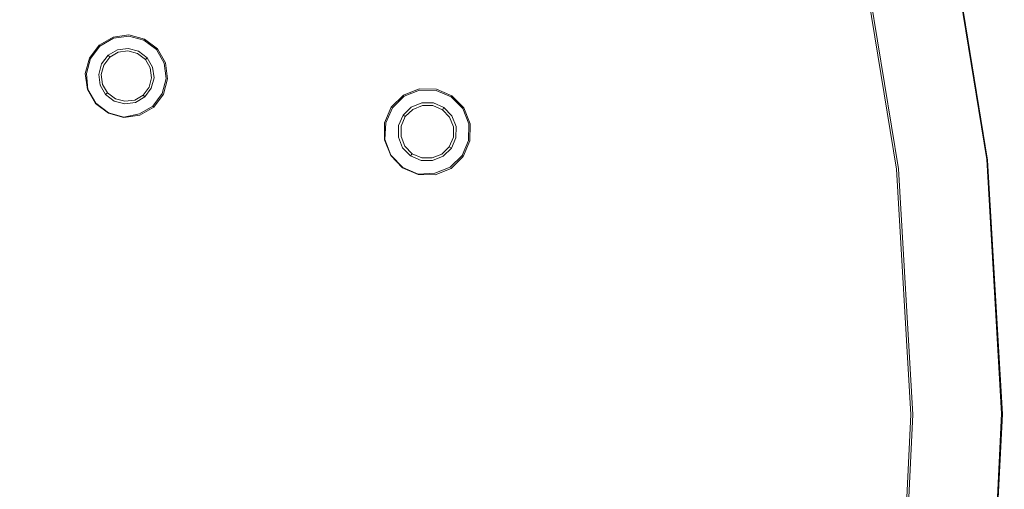
# Model space of a CAD drawing. Extents: x -108 to 140, y -492 to 6.
# Drawn here: x 73 to 114, y -388 to -369 of the extents above; entities that cross this region are included whole.
import ezdxf

# ---------------------------------------------------------------- set-up
doc = ezdxf.new("R2010")
doc.units = 0
doc.header["$LTSCALE"] = 500
doc.header["$MEASUREMENT"] = 0
for name, color, linetype in [('CHROM', 219, 'Continuous'), ('GUMA02', 94, 'Continuous'), ('MATERIAL01', 253, 'Continuous')]:
    doc.layers.add(name, color=color, linetype=linetype)

msp = doc.modelspace()

# ---------------------------------------------------------------- linework, layer by layer
at = {"layer": 'CHROM', "lineweight": 0}
for points, invisible_edges in [([(46.897, -372.257, 1121.018), (96.916, -357.444, 1120.797), (93.609, -348.721, 1120.777), (45.35, -368.179, 1121.009)], 15), ([(48.028, -376.455, 1121.027), (99.337, -366.424, 1120.816), (96.916, -357.444, 1120.797), (46.897, -372.257, 1121.018)], 15), ([(107.961, -364.792, 1104.074), (111.003, -364.198, 1103.845), (112.683, -374.457, 1103.865), (109.594, -374.762, 1104.093)], 15), ([(110.869, -374.589, 1121.08), (112.929, -374.399, 1120.932), (111.245, -364.115, 1120.911), (109.216, -364.497, 1121.06)], 15), ([(112.683, -374.457, 1103.865), (111.003, -364.198, 1103.845), (111.163, -364.166, 1103.856), (112.844, -374.441, 1103.877)], 15), ([(112.844, -374.441, 1103.877), (111.163, -364.166, 1103.856), (111.277, -364.144, 1103.93), (112.96, -374.429, 1103.951)], 15), ([(112.929, -374.399, 1120.932), (113.002, -374.392, 1120.731), (111.317, -364.101, 1120.71), (111.245, -364.115, 1120.911)], 7), ([(112.96, -374.429, 1103.951), (111.277, -364.144, 1103.93), (111.352, -364.129, 1104.1), (113.038, -374.422, 1104.121)], 14), ([(113.002, -374.392, 1120.731), (113.038, -374.422, 1104.121), (111.352, -364.129, 1104.1), (111.317, -364.101, 1120.71)], 15), ([(110.6, -374.613, 1121.1), (108.952, -364.546, 1121.079), (108.477, -364.637, 1120.779), (110.118, -374.659, 1120.798)], 15), ([(110.6, -374.613, 1121.1), (110.869, -374.589, 1121.08), (109.216, -364.497, 1121.06), (108.952, -364.546, 1121.079)], 15), ([(110.118, -374.659, 1120.798), (108.477, -364.637, 1120.779), (99.337, -366.424, 1120.816), (100.836, -375.577, 1120.834)], 15), ([(109.316, -374.79, 1104.251), (109.239, -374.797, 1104.368), (107.611, -364.859, 1104.348), (107.687, -364.845, 1104.231)], 13), ([(109.432, -374.778, 1104.162), (109.316, -374.79, 1104.251), (107.687, -364.845, 1104.231), (107.802, -364.824, 1104.142)], 13), ([(109.594, -374.762, 1104.093), (109.432, -374.778, 1104.162), (107.802, -364.824, 1104.142), (107.961, -364.792, 1104.074)], 15), ([(100.836, -375.577, 1120.834), (99.337, -366.424, 1120.816), (48.028, -376.455, 1121.027), (48.729, -380.733, 1121.036)], 15), ([(110.118, -374.659, 1120.798), (100.836, -375.577, 1120.834), (101.375, -384.82, 1120.853), (110.708, -384.779, 1120.818)], 15), ([(113.288, -384.817, 1103.886), (110.182, -384.83, 1104.113), (109.594, -374.762, 1104.093), (112.683, -374.457, 1103.865)], 15), ([(110.708, -384.779, 1120.818), (111.193, -384.778, 1121.119), (110.6, -374.613, 1121.1), (110.118, -374.659, 1120.798)], 15), ([(111.193, -384.778, 1121.119), (111.463, -384.779, 1121.1), (110.869, -374.589, 1121.08), (110.6, -374.613, 1121.1)], 15), ([(111.463, -384.779, 1121.1), (113.535, -384.783, 1120.952), (112.929, -374.399, 1120.932), (110.869, -374.589, 1121.08)], 15), ([(113.288, -384.817, 1103.886), (112.683, -374.457, 1103.865), (112.844, -374.441, 1103.877), (113.451, -384.816, 1103.897)], 15), ([(113.451, -384.816, 1103.897), (112.844, -374.441, 1103.877), (112.96, -374.429, 1103.951), (113.567, -384.815, 1103.971)], 15), ([(113.535, -384.783, 1120.952), (113.608, -384.784, 1120.751), (113.002, -374.392, 1120.731), (112.929, -374.399, 1120.932)], 7), ([(113.567, -384.815, 1103.971), (112.96, -374.429, 1103.951), (113.038, -374.422, 1104.121), (113.645, -384.815, 1104.14)], 14), ([(113.608, -384.784, 1120.751), (113.645, -384.815, 1104.14), (113.038, -374.422, 1104.121), (113.002, -374.392, 1120.731)], 15), ([(109.901, -384.831, 1104.271), (109.825, -384.831, 1104.387), (109.239, -374.797, 1104.368), (109.316, -374.79, 1104.251)], 13), ([(110.019, -384.83, 1104.181), (109.901, -384.831, 1104.271), (109.316, -374.79, 1104.251), (109.432, -374.778, 1104.162)], 13), ([(110.182, -384.83, 1104.113), (110.019, -384.83, 1104.181), (109.432, -374.778, 1104.162), (109.594, -374.762, 1104.093)], 15), ([(100.836, -375.577, 1120.834), (48.729, -380.733, 1121.036), (48.981, -385.054, 1121.044), (101.375, -384.82, 1120.853)], 15), ([(48.768, -389.376, 1121.052), (100.919, -394.067, 1120.87), (101.375, -384.82, 1120.853), (48.981, -385.054, 1121.044)], 15), ([(100.919, -394.067, 1120.87), (110.208, -394.902, 1120.837), (110.708, -384.779, 1120.818), (101.375, -384.82, 1120.853)], 15), ([(109.901, -384.831, 1104.271), (109.405, -394.877, 1104.289), (109.328, -394.87, 1104.406), (109.825, -384.831, 1104.387)], 11), ([(110.019, -384.83, 1104.181), (109.521, -394.888, 1104.2), (109.405, -394.877, 1104.289), (109.901, -384.831, 1104.271)], 11), ([(110.182, -384.83, 1104.113), (109.683, -394.902, 1104.132), (109.521, -394.888, 1104.2), (110.019, -384.83, 1104.181)], 15), ([(113.288, -384.817, 1103.886), (112.775, -395.181, 1103.905), (109.683, -394.902, 1104.132), (110.182, -384.83, 1104.113)], 15), ([(111.193, -384.778, 1121.119), (110.708, -384.779, 1120.818), (110.208, -394.902, 1120.837), (110.691, -394.948, 1121.138)], 15), ([(110.691, -394.948, 1121.138), (110.959, -394.974, 1121.118), (111.463, -384.779, 1121.1), (111.193, -384.778, 1121.119)], 15), ([(110.959, -394.974, 1121.118), (113.021, -395.173, 1120.971), (113.535, -384.783, 1120.952), (111.463, -384.779, 1121.1)], 15), ([(113.288, -384.817, 1103.886), (113.451, -384.816, 1103.897), (112.937, -395.196, 1103.916), (112.775, -395.181, 1103.905)], 15), ([(113.451, -384.816, 1103.897), (113.567, -384.815, 1103.971), (113.053, -395.205, 1103.99), (112.937, -395.196, 1103.916)], 15), ([(113.535, -384.783, 1120.952), (113.021, -395.173, 1120.971), (113.095, -395.179, 1120.77), (113.608, -384.784, 1120.751)], 14), ([(113.567, -384.815, 1103.971), (113.645, -384.815, 1104.14), (113.131, -395.213, 1104.16), (113.053, -395.205, 1103.99)], 7), ([(113.095, -395.179, 1120.77), (113.131, -395.213, 1104.16), (113.645, -384.815, 1104.14), (113.608, -384.784, 1120.751)], 15)]:
    msp.add_3dface(points, dxfattribs=dict(at, invisible_edges=invisible_edges))
at = {"layer": 'GUMA02', "lineweight": 0}
for points, invisible_edges in [([(76.605, -369.729, 1102.895), (76.608, -369.73, 1105.575), (77.175, -369.401, 1105.574), (77.173, -369.399, 1102.895)], 12), ([(76.639, -369.768, 1102.738), (76.605, -369.729, 1102.895), (77.173, -369.399, 1102.895), (77.19, -369.447, 1102.738)], 14), ([(77.826, -369.309, 1102.894), (77.173, -369.399, 1102.895), (77.175, -369.401, 1105.574), (77.829, -369.31, 1105.574)], 11), ([(77.823, -369.361, 1102.737), (77.19, -369.447, 1102.738), (77.173, -369.399, 1102.895), (77.826, -369.309, 1102.894)], 15), ([(77.81, -369.568, 1102.738), (77.256, -369.643, 1102.738), (77.19, -369.447, 1102.738), (77.823, -369.361, 1102.737)], 11), ([(78.349, -369.71, 1102.737), (77.81, -369.568, 1102.738), (77.823, -369.361, 1102.737), (78.439, -369.523, 1102.737)], 11), ([(78.439, -369.523, 1102.737), (77.823, -369.361, 1102.737), (77.826, -369.309, 1102.894), (78.462, -369.477, 1102.893)], 15), ([(78.462, -369.477, 1102.893), (77.826, -369.309, 1102.894), (77.829, -369.31, 1105.574), (78.464, -369.478, 1105.573)], 11), ([(76.605, -369.729, 1102.895), (76.204, -370.255, 1102.895), (76.207, -370.257, 1105.574), (76.608, -369.73, 1105.575)], 11), ([(76.639, -369.768, 1102.738), (76.252, -370.277, 1102.739), (76.204, -370.255, 1102.895), (76.605, -369.729, 1102.895)], 15), ([(76.776, -369.925, 1102.738), (76.438, -370.369, 1102.738), (76.252, -370.277, 1102.739), (76.639, -369.768, 1102.738)], 11), ([(76.776, -369.925, 1102.738), (76.639, -369.768, 1102.738), (77.19, -369.447, 1102.738), (77.256, -369.643, 1102.738)], 13), ([(76.776, -369.925, 1102.738), (77.256, -369.643, 1102.738), (77.353, -369.921, 1102.873), (76.971, -370.143, 1102.874)], 11), ([(77.81, -369.568, 1102.738), (77.793, -369.86, 1102.873), (77.353, -369.921, 1102.873), (77.256, -369.643, 1102.738)], 13), ([(78.349, -369.71, 1102.737), (78.22, -369.974, 1102.873), (77.793, -369.86, 1102.873), (77.81, -369.568, 1102.738)], 13), ([(78.793, -370.048, 1102.737), (78.574, -370.241, 1102.872), (78.22, -369.974, 1102.873), (78.349, -369.71, 1102.737)], 13), ([(78.793, -370.048, 1102.737), (78.349, -369.71, 1102.737), (78.439, -369.523, 1102.737), (78.948, -369.909, 1102.736)], 11), ([(78.948, -369.909, 1102.736), (78.439, -369.523, 1102.737), (78.462, -369.477, 1102.893), (78.988, -369.877, 1102.893)], 7), ([(78.988, -369.877, 1102.893), (78.462, -369.477, 1102.893), (78.464, -369.478, 1105.573), (78.99, -369.877, 1105.572)], 3), ([(76.776, -369.925, 1102.738), (76.971, -370.143, 1102.874), (76.703, -370.497, 1102.874), (76.438, -370.369, 1102.738)], 13), ([(76.971, -370.143, 1102.874), (77.042, -370.222, 1105.576), (76.797, -370.543, 1105.577), (76.703, -370.497, 1102.874)], 13), ([(76.971, -370.143, 1102.874), (77.353, -369.921, 1102.873), (77.389, -370.019, 1105.577), (77.042, -370.222, 1105.576)], 3), ([(77.793, -369.86, 1102.873), (77.788, -369.965, 1105.576), (77.389, -370.019, 1105.577), (77.353, -369.921, 1102.873)], 13), ([(78.22, -369.974, 1102.873), (78.177, -370.068, 1105.576), (77.788, -369.965, 1105.576), (77.793, -369.86, 1102.873)], 13), ([(78.574, -370.241, 1102.872), (78.498, -370.312, 1105.575), (78.177, -370.068, 1105.576), (78.22, -369.974, 1102.873)], 12), ([(78.796, -370.625, 1102.872), (78.701, -370.659, 1105.575), (78.498, -370.312, 1105.575), (78.574, -370.241, 1102.872)], 13), ([(79.073, -370.529, 1102.736), (78.796, -370.625, 1102.872), (78.574, -370.241, 1102.872), (78.793, -370.048, 1102.737)], 13), ([(79.073, -370.529, 1102.736), (78.793, -370.048, 1102.737), (78.948, -369.909, 1102.736), (79.269, -370.461, 1102.735)], 11), ([(79.269, -370.461, 1102.735), (78.948, -369.909, 1102.736), (78.988, -369.877, 1102.893), (79.318, -370.444, 1102.892)], 15), ([(79.318, -370.444, 1102.892), (78.988, -369.877, 1102.893), (78.99, -369.877, 1105.572), (79.321, -370.445, 1105.572)], 11), ([(76.204, -370.255, 1102.895), (76.038, -370.889, 1102.894), (76.041, -370.892, 1105.575), (76.207, -370.257, 1105.574)], 11), ([(76.252, -370.277, 1102.739), (76.089, -370.894, 1102.738), (76.038, -370.889, 1102.894), (76.204, -370.255, 1102.895)], 15), ([(76.438, -370.369, 1102.738), (76.297, -370.906, 1102.738), (76.089, -370.894, 1102.738), (76.252, -370.277, 1102.739)], 11), ([(76.438, -370.369, 1102.738), (76.703, -370.497, 1102.874), (76.589, -370.925, 1102.874), (76.297, -370.906, 1102.738)], 13), ([(76.703, -370.497, 1102.874), (76.797, -370.543, 1105.577), (76.696, -370.931, 1105.576), (76.589, -370.925, 1102.874)], 13), ([(78.856, -371.064, 1102.872), (78.755, -371.059, 1105.574), (78.701, -370.659, 1105.575), (78.796, -370.625, 1102.872)], 13), ([(79.149, -371.082, 1102.735), (78.856, -371.064, 1102.872), (78.796, -370.625, 1102.872), (79.073, -370.529, 1102.736)], 13), ([(79.149, -371.082, 1102.735), (79.073, -370.529, 1102.736), (79.269, -370.461, 1102.735), (79.355, -371.095, 1102.735)], 11), ([(79.355, -371.095, 1102.735), (79.269, -370.461, 1102.735), (79.318, -370.444, 1102.892), (79.407, -371.098, 1102.891)], 15), ([(79.407, -371.098, 1102.891), (79.318, -370.444, 1102.892), (79.321, -370.445, 1105.572), (79.41, -371.1, 1105.571)], 11), ([(76.128, -371.545, 1102.894), (76.13, -371.546, 1105.574), (76.041, -370.892, 1105.575), (76.038, -370.889, 1102.894)], 13), ([(76.139, -371.54, 1102.777), (76.128, -371.545, 1102.894), (76.038, -370.889, 1102.894), (76.089, -370.894, 1102.738)], 7), ([(76.372, -371.459, 1102.738), (76.139, -371.54, 1102.777), (76.089, -370.894, 1102.738), (76.297, -370.906, 1102.738)], 15), ([(76.372, -371.459, 1102.738), (76.297, -370.906, 1102.738), (76.589, -370.925, 1102.874), (76.65, -371.364, 1102.874)], 11), ([(76.65, -371.364, 1102.874), (76.589, -370.925, 1102.874), (76.696, -370.931, 1105.576), (76.749, -371.332, 1105.576)], 11), ([(76.372, -371.459, 1102.738), (76.65, -371.364, 1102.874), (76.872, -371.746, 1102.873), (76.652, -371.941, 1102.738)], 13), ([(76.65, -371.364, 1102.874), (76.749, -371.332, 1105.576), (76.953, -371.679, 1105.576), (76.872, -371.746, 1102.873)], 13), ([(78.475, -371.844, 1102.872), (78.409, -371.769, 1105.575), (78.653, -371.447, 1105.575), (78.743, -371.491, 1102.872)], 13), ([(78.743, -371.491, 1102.872), (78.653, -371.447, 1105.575), (78.755, -371.059, 1105.574), (78.856, -371.064, 1102.872)], 13), ([(79.007, -371.619, 1102.735), (78.743, -371.491, 1102.872), (78.856, -371.064, 1102.872), (79.149, -371.082, 1102.735)], 13), ([(79.007, -371.619, 1102.735), (79.149, -371.082, 1102.735), (79.355, -371.095, 1102.735), (79.193, -371.711, 1102.735)], 11), ([(79.193, -371.711, 1102.735), (79.355, -371.095, 1102.735), (79.407, -371.098, 1102.891), (79.24, -371.733, 1102.892)], 15), ([(79.24, -371.733, 1102.892), (79.407, -371.098, 1102.891), (79.41, -371.1, 1105.571), (79.242, -371.735, 1105.571)], 11), ([(76.139, -371.54, 1102.777), (76.467, -372.103, 1102.777), (76.458, -372.112, 1102.894), (76.128, -371.545, 1102.894)], 14), ([(76.128, -371.545, 1102.894), (76.458, -372.112, 1102.894), (76.461, -372.114, 1105.574), (76.13, -371.546, 1105.574)], 11), ([(76.372, -371.459, 1102.738), (76.652, -371.941, 1102.738), (76.467, -372.103, 1102.777), (76.139, -371.54, 1102.777)], 15), ([(76.652, -371.941, 1102.738), (76.872, -371.746, 1102.873), (77.225, -372.015, 1102.873), (77.097, -372.279, 1102.737)], 13), ([(76.872, -371.746, 1102.873), (76.953, -371.679, 1105.576), (77.273, -371.923, 1105.575), (77.225, -372.015, 1102.873)], 12), ([(78.475, -371.844, 1102.872), (78.093, -372.067, 1102.872), (78.062, -371.972, 1105.575), (78.409, -371.769, 1105.575)], 3), ([(78.669, -372.064, 1102.735), (78.188, -372.346, 1102.736), (78.093, -372.067, 1102.872), (78.475, -371.844, 1102.872)], 11), ([(78.669, -372.064, 1102.735), (78.475, -371.844, 1102.872), (78.743, -371.491, 1102.872), (79.007, -371.619, 1102.735)], 13), ([(78.669, -372.064, 1102.735), (79.007, -371.619, 1102.735), (79.193, -371.711, 1102.735), (78.808, -372.22, 1102.735)], 11), ([(78.808, -372.22, 1102.735), (79.193, -371.711, 1102.735), (79.24, -371.733, 1102.892), (78.841, -372.259, 1102.892)], 15), ([(78.841, -372.259, 1102.892), (79.24, -371.733, 1102.892), (79.242, -371.735, 1105.571), (78.845, -372.261, 1105.571)], 11), ([(89.061, -371.771, 1102.823), (88.56, -372.259, 1102.823), (88.563, -372.261, 1105.655), (89.063, -371.773, 1105.655)], 9), ([(89.09, -371.817, 1102.658), (88.606, -372.289, 1102.658), (88.56, -372.259, 1102.823), (89.061, -371.771, 1102.823)], 13), ([(89.209, -372.002, 1102.657), (88.787, -372.414, 1102.658), (88.606, -372.289, 1102.658), (89.09, -371.817, 1102.658)], 11), ([(89.061, -371.771, 1102.823), (89.063, -371.773, 1105.655), (89.708, -371.517, 1105.655), (89.707, -371.515, 1102.823)], 13), ([(89.09, -371.817, 1102.658), (89.061, -371.771, 1102.823), (89.707, -371.515, 1102.823), (89.716, -371.568, 1102.657)], 15), ([(89.209, -372.002, 1102.657), (89.09, -371.817, 1102.658), (89.716, -371.568, 1102.657), (89.755, -371.782, 1102.657)], 13), ([(89.209, -372.002, 1102.657), (89.755, -371.782, 1102.657), (89.813, -372.088, 1102.8), (89.379, -372.261, 1102.801)], 11), ([(90.403, -371.522, 1102.822), (89.707, -371.515, 1102.823), (89.708, -371.517, 1105.655), (90.406, -371.524, 1105.654)], 11), ([(90.391, -371.576, 1102.656), (89.716, -371.568, 1102.657), (89.707, -371.515, 1102.823), (90.403, -371.522, 1102.822)], 15), ([(90.346, -371.791, 1102.657), (89.755, -371.782, 1102.657), (89.716, -371.568, 1102.657), (90.391, -371.576, 1102.656)], 11), ([(90.346, -371.791, 1102.657), (90.283, -372.093, 1102.801), (89.813, -372.088, 1102.8), (89.755, -371.782, 1102.657)], 13), ([(90.887, -372.023, 1102.656), (90.711, -372.279, 1102.8), (90.283, -372.093, 1102.801), (90.346, -371.791, 1102.657)], 13), ([(90.887, -372.023, 1102.656), (90.346, -371.791, 1102.657), (90.391, -371.576, 1102.656), (91.011, -371.842, 1102.656)], 11), ([(91.011, -371.842, 1102.656), (90.391, -371.576, 1102.656), (90.403, -371.522, 1102.822), (91.041, -371.797, 1102.821)], 15), ([(91.041, -371.797, 1102.821), (90.403, -371.522, 1102.822), (90.406, -371.524, 1105.654), (91.043, -371.799, 1105.653)], 11), ([(91.298, -372.446, 1102.656), (90.887, -372.023, 1102.656), (91.011, -371.842, 1102.656), (91.482, -372.325, 1102.655)], 11), ([(91.482, -372.325, 1102.655), (91.011, -371.842, 1102.656), (91.041, -371.797, 1102.821), (91.529, -372.297, 1102.821)], 13), ([(91.529, -372.297, 1102.821), (91.041, -371.797, 1102.821), (91.043, -371.799, 1105.653), (91.531, -372.297, 1105.652)], 9), ([(76.467, -372.103, 1102.777), (76.989, -372.501, 1102.776), (76.983, -372.511, 1102.893), (76.458, -372.112, 1102.894)], 6), ([(76.458, -372.112, 1102.894), (76.983, -372.511, 1102.893), (76.986, -372.513, 1105.573), (76.461, -372.114, 1105.574)], 3), ([(76.652, -371.941, 1102.738), (77.097, -372.279, 1102.737), (76.989, -372.501, 1102.776), (76.467, -372.103, 1102.777)], 15), ([(77.636, -372.42, 1102.736), (77.097, -372.279, 1102.737), (77.225, -372.015, 1102.873), (77.653, -372.129, 1102.873)], 11), ([(77.653, -372.129, 1102.873), (77.225, -372.015, 1102.873), (77.273, -371.923, 1105.575), (77.662, -372.025, 1105.575)], 11), ([(78.188, -372.346, 1102.736), (77.636, -372.42, 1102.736), (77.653, -372.129, 1102.873), (78.093, -372.067, 1102.872)], 11), ([(78.093, -372.067, 1102.872), (77.653, -372.129, 1102.873), (77.662, -372.025, 1105.575), (78.062, -371.972, 1105.575)], 11), ([(78.669, -372.064, 1102.735), (78.808, -372.22, 1102.735), (78.256, -372.541, 1102.736), (78.188, -372.346, 1102.736)], 13), ([(78.808, -372.22, 1102.735), (78.841, -372.259, 1102.892), (78.274, -372.59, 1102.892), (78.256, -372.541, 1102.736)], 14), ([(78.841, -372.259, 1102.892), (78.845, -372.261, 1105.571), (78.276, -372.591, 1105.572), (78.274, -372.59, 1102.892)], 12), ([(88.56, -372.259, 1102.823), (88.287, -372.896, 1102.823), (88.29, -372.899, 1105.655), (88.563, -372.261, 1105.655)], 11), ([(88.606, -372.289, 1102.658), (88.34, -372.908, 1102.657), (88.287, -372.896, 1102.823), (88.56, -372.259, 1102.823)], 15), ([(89.209, -372.002, 1102.657), (89.379, -372.261, 1102.801), (89.044, -372.589, 1102.801), (88.787, -372.414, 1102.658)], 13), ([(89.379, -372.261, 1102.801), (89.441, -372.355, 1105.657), (89.134, -372.652, 1105.657), (89.044, -372.589, 1102.801)], 9), ([(89.379, -372.261, 1102.801), (89.813, -372.088, 1102.8), (89.835, -372.197, 1105.657), (89.441, -372.355, 1105.657)], 11), ([(90.283, -372.093, 1102.801), (90.261, -372.202, 1105.657), (89.835, -372.197, 1105.657), (89.813, -372.088, 1102.8)], 13), ([(90.711, -372.279, 1102.8), (90.652, -372.371, 1105.657), (90.261, -372.202, 1105.657), (90.283, -372.093, 1102.801)], 13), ([(91.298, -372.446, 1102.656), (91.039, -372.614, 1102.8), (90.711, -372.279, 1102.8), (90.887, -372.023, 1102.656)], 13), ([(77.62, -372.667, 1102.776), (77.62, -372.679, 1102.892), (76.983, -372.511, 1102.893), (76.989, -372.501, 1102.776)], 7), ([(77.62, -372.679, 1102.892), (77.622, -372.681, 1105.572), (76.986, -372.513, 1105.573), (76.983, -372.511, 1102.893)], 13), ([(77.636, -372.42, 1102.736), (77.62, -372.667, 1102.776), (76.989, -372.501, 1102.776), (77.097, -372.279, 1102.737)], 15), ([(78.188, -372.346, 1102.736), (78.256, -372.541, 1102.736), (77.62, -372.667, 1102.776), (77.636, -372.42, 1102.736)], 15), ([(78.256, -372.541, 1102.736), (78.274, -372.59, 1102.892), (77.62, -372.679, 1102.892), (77.62, -372.667, 1102.776)], 7), ([(78.274, -372.59, 1102.892), (78.276, -372.591, 1105.572), (77.622, -372.681, 1105.572), (77.62, -372.679, 1102.892)], 13), ([(88.787, -372.414, 1102.658), (88.556, -372.953, 1102.658), (88.34, -372.908, 1102.657), (88.606, -372.289, 1102.658)], 11), ([(88.787, -372.414, 1102.658), (89.044, -372.589, 1102.801), (88.858, -373.019, 1102.801), (88.556, -372.953, 1102.658)], 13), ([(89.044, -372.589, 1102.801), (89.134, -372.652, 1105.657), (88.969, -373.042, 1105.657), (88.858, -373.019, 1102.801)], 13), ([(91.039, -372.614, 1102.8), (90.949, -372.675, 1105.656), (90.652, -372.371, 1105.657), (90.711, -372.279, 1102.8)], 9), ([(91.212, -373.049, 1102.8), (91.107, -373.07, 1105.656), (90.949, -372.675, 1105.656), (91.039, -372.614, 1102.8)], 13), ([(91.516, -372.992, 1102.655), (91.212, -373.049, 1102.8), (91.039, -372.614, 1102.8), (91.298, -372.446, 1102.656)], 13), ([(91.516, -372.992, 1102.655), (91.298, -372.446, 1102.656), (91.482, -372.325, 1102.655), (91.732, -372.952, 1102.655)], 11), ([(91.732, -372.952, 1102.655), (91.482, -372.325, 1102.655), (91.529, -372.297, 1102.821), (91.786, -372.941, 1102.82)], 15), ([(91.786, -372.941, 1102.82), (91.529, -372.297, 1102.821), (91.531, -372.297, 1105.652), (91.788, -372.943, 1105.652)], 11), ([(88.279, -373.595, 1102.822), (88.281, -373.596, 1105.655), (88.29, -372.899, 1105.655), (88.287, -372.896, 1102.823)], 13), ([(88.292, -373.592, 1102.699), (88.279, -373.595, 1102.822), (88.287, -372.896, 1102.823), (88.34, -372.908, 1102.657)], 7), ([(88.548, -373.543, 1102.657), (88.292, -373.592, 1102.699), (88.34, -372.908, 1102.657), (88.556, -372.953, 1102.658)], 15), ([(88.548, -373.543, 1102.657), (88.556, -372.953, 1102.658), (88.858, -373.019, 1102.801), (88.853, -373.488, 1102.801)], 11), ([(88.853, -373.488, 1102.801), (88.858, -373.019, 1102.801), (88.969, -373.042, 1105.657), (88.962, -373.469, 1105.656)], 11), ([(91.206, -373.517, 1102.799), (91.101, -373.497, 1105.655), (91.107, -373.07, 1105.656), (91.212, -373.049, 1102.8)], 13), ([(91.51, -373.582, 1102.655), (91.206, -373.517, 1102.799), (91.212, -373.049, 1102.8), (91.516, -372.992, 1102.655)], 13), ([(91.51, -373.582, 1102.655), (91.516, -372.992, 1102.655), (91.732, -372.952, 1102.655), (91.723, -373.627, 1102.654)], 11), ([(91.723, -373.627, 1102.654), (91.732, -372.952, 1102.655), (91.786, -372.941, 1102.82), (91.777, -373.639, 1102.82)], 15), ([(91.777, -373.639, 1102.82), (91.786, -372.941, 1102.82), (91.788, -372.943, 1105.652), (91.78, -373.641, 1105.652)], 11), ([(88.853, -373.488, 1102.801), (88.962, -373.469, 1105.656), (89.121, -373.864, 1105.657), (89.026, -373.921, 1102.8)], 13), ([(88.292, -373.592, 1102.699), (88.547, -374.232, 1102.698), (88.536, -374.239, 1102.822), (88.279, -373.595, 1102.822)], 14), ([(88.279, -373.595, 1102.822), (88.536, -374.239, 1102.822), (88.539, -374.241, 1105.654), (88.281, -373.596, 1105.655)], 11), ([(88.548, -373.543, 1102.657), (88.765, -374.091, 1102.657), (88.547, -374.232, 1102.698), (88.292, -373.592, 1102.699)], 15), ([(88.548, -373.543, 1102.657), (88.853, -373.488, 1102.801), (89.026, -373.921, 1102.8), (88.765, -374.091, 1102.657)], 13), ([(89.026, -373.921, 1102.8), (89.121, -373.864, 1105.657), (89.418, -374.168, 1105.656), (89.353, -374.258, 1102.8)], 9), ([(91.021, -373.946, 1102.799), (90.934, -373.886, 1105.655), (91.101, -373.497, 1105.655), (91.206, -373.517, 1102.799)], 13), ([(91.277, -374.121, 1102.655), (91.021, -373.946, 1102.799), (91.206, -373.517, 1102.799), (91.51, -373.582, 1102.655)], 13), ([(91.277, -374.121, 1102.655), (91.51, -373.582, 1102.655), (91.723, -373.627, 1102.654), (91.458, -374.246, 1102.655)], 11), ([(91.458, -374.246, 1102.655), (91.723, -373.627, 1102.654), (91.777, -373.639, 1102.82), (91.503, -374.277, 1102.82)], 15), ([(91.503, -374.277, 1102.82), (91.777, -373.639, 1102.82), (91.78, -373.641, 1105.652), (91.505, -374.279, 1105.652)], 11), ([(88.547, -374.232, 1102.698), (89.03, -374.728, 1102.697), (89.022, -374.738, 1102.822), (88.536, -374.239, 1102.822)], 12), ([(88.536, -374.239, 1102.822), (89.022, -374.738, 1102.822), (89.026, -374.74, 1105.654), (88.539, -374.241, 1105.654)], 9), ([(88.765, -374.091, 1102.657), (89.177, -374.514, 1102.656), (89.03, -374.728, 1102.697), (88.547, -374.232, 1102.698)], 15), ([(88.765, -374.091, 1102.657), (89.026, -373.921, 1102.8), (89.353, -374.258, 1102.8), (89.177, -374.514, 1102.656)], 13), ([(89.719, -374.745, 1102.656), (89.177, -374.514, 1102.656), (89.353, -374.258, 1102.8), (89.782, -374.443, 1102.8)], 11), ([(89.782, -374.443, 1102.8), (89.353, -374.258, 1102.8), (89.418, -374.168, 1105.656), (89.808, -374.336, 1105.655)], 11), ([(90.687, -374.274, 1102.799), (90.252, -374.447, 1102.799), (90.234, -374.342, 1105.656), (90.629, -374.185, 1105.655)], 11), ([(90.855, -374.534, 1102.654), (90.308, -374.753, 1102.656), (90.252, -374.447, 1102.799), (90.687, -374.274, 1102.799)], 11), ([(90.687, -374.274, 1102.799), (90.629, -374.185, 1105.655), (90.934, -373.886, 1105.655), (91.021, -373.946, 1102.799)], 9), ([(90.855, -374.534, 1102.654), (90.687, -374.274, 1102.799), (91.021, -373.946, 1102.799), (91.277, -374.121, 1102.655)], 13), ([(90.855, -374.534, 1102.654), (91.277, -374.121, 1102.655), (91.458, -374.246, 1102.655), (90.975, -374.718, 1102.655)], 11), ([(90.975, -374.718, 1102.655), (91.458, -374.246, 1102.655), (91.503, -374.277, 1102.82), (91.004, -374.765, 1102.82)], 13), ([(89.719, -374.745, 1102.656), (89.664, -375, 1102.697), (89.03, -374.728, 1102.697), (89.177, -374.514, 1102.656)], 15), ([(90.308, -374.753, 1102.656), (89.719, -374.745, 1102.656), (89.782, -374.443, 1102.8), (90.252, -374.447, 1102.799)], 11), ([(90.252, -374.447, 1102.799), (89.782, -374.443, 1102.8), (89.808, -374.336, 1105.655), (90.234, -374.342, 1105.656)], 11), ([(90.855, -374.534, 1102.654), (90.975, -374.718, 1102.655), (90.348, -374.968, 1102.656), (90.308, -374.753, 1102.656)], 13), ([(91.004, -374.765, 1102.82), (91.503, -374.277, 1102.82), (91.505, -374.279, 1105.652), (91.007, -374.767, 1105.651)], 9), ([(89.664, -375, 1102.697), (89.662, -375.013, 1102.821), (89.022, -374.738, 1102.822), (89.03, -374.728, 1102.697)], 7), ([(89.662, -375.013, 1102.821), (89.664, -375.015, 1105.653), (89.026, -374.74, 1105.654), (89.022, -374.738, 1102.822)], 13), ([(90.348, -374.968, 1102.656), (90.359, -375.022, 1102.821), (89.662, -375.013, 1102.821), (89.664, -375, 1102.697)], 7), ([(90.359, -375.022, 1102.821), (90.361, -375.024, 1105.653), (89.664, -375.015, 1105.653), (89.662, -375.013, 1102.821)], 13), ([(90.308, -374.753, 1102.656), (90.348, -374.968, 1102.656), (89.664, -375, 1102.697), (89.719, -374.745, 1102.656)], 15), ([(90.975, -374.718, 1102.655), (91.004, -374.765, 1102.82), (90.359, -375.022, 1102.821), (90.348, -374.968, 1102.656)], 15), ([(91.004, -374.765, 1102.82), (91.007, -374.767, 1105.651), (90.361, -375.024, 1105.653), (90.359, -375.022, 1102.821)], 13)]:
    msp.add_3dface(points, dxfattribs=dict(at, invisible_edges=invisible_edges))
at = {"layer": 'MATERIAL01', "lineweight": 0}
for points, invisible_edges in [([(-46.889, -475.938, 1104.413), (52.923, -294.679, 1104.165), (97.312, -433.232, 1104.466), (-46.889, -475.938, 1104.413)], 15), ([(97.312, -433.232, 1104.466), (52.923, -294.679, 1104.165), (104.983, -355.111, 1104.326), (97.312, -433.232, 1104.466)], 15), ([(97.312, -433.232, 1104.466), (104.983, -355.111, 1104.326), (109.328, -394.87, 1104.406), (97.312, -433.232, 1104.466)], 15), ([(109.239, -374.797, 1104.368), (104.983, -355.111, 1104.326), (107.611, -364.859, 1104.348), (109.239, -374.797, 1104.368)], 9), ([(109.328, -394.87, 1104.406), (104.983, -355.111, 1104.326), (109.239, -374.797, 1104.368), (109.328, -394.87, 1104.406)], 15), ([(109.328, -394.87, 1104.406), (109.239, -374.797, 1104.368), (109.825, -384.831, 1104.387), (109.328, -394.87, 1104.406)], 9)]:
    msp.add_3dface(points, dxfattribs=dict(at, invisible_edges=invisible_edges))

doc.saveas('drawing.dxf')
